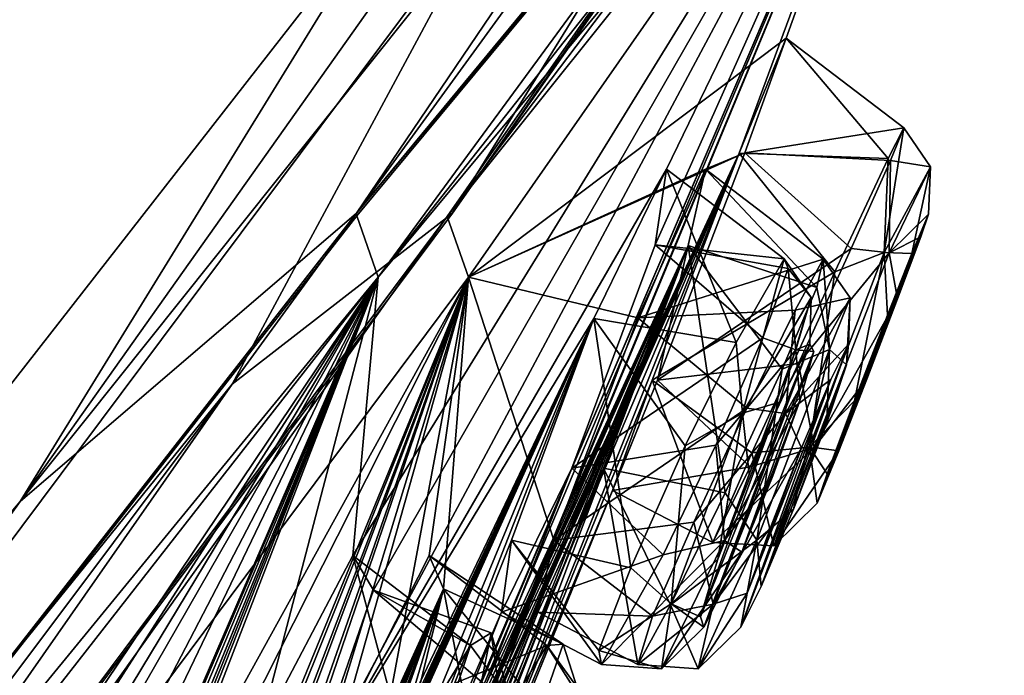
# Model space of a CAD drawing. Units: millimetres. Extents: x -56 to 128, y -304 to 304.
# Drawn here: x 98 to 105, y 230 to 234 of the extents above; entities that cross this region are included whole.
import ezdxf

# ---------------------------------------------------------------- set-up
doc = ezdxf.new("R2010")
doc.units = ezdxf.units.MM
doc.header["$LTSCALE"] = 65.185185
for name, color, linetype in [('121', 7, 'CONTINUOUS'), ('16', 7, 'CONTINUOUS'), ('228', 7, 'CONTINUOUS'), ('229', 7, 'CONTINUOUS'), ('230', 7, 'CONTINUOUS'), ('231', 7, 'CONTINUOUS'), ('232', 7, 'CONTINUOUS'), ('233', 7, 'CONTINUOUS'), ('234', 7, 'CONTINUOUS'), ('235', 7, 'CONTINUOUS'), ('236', 7, 'CONTINUOUS'), ('237', 7, 'CONTINUOUS'), ('34', 7, 'CONTINUOUS'), ('38', 7, 'CONTINUOUS'), ('39', 7, 'CONTINUOUS'), ('59', 7, 'CONTINUOUS'), ('60', 7, 'CONTINUOUS'), ('61', 7, 'CONTINUOUS'), ('62', 7, 'CONTINUOUS'), ('63', 7, 'CONTINUOUS'), ('64', 7, 'CONTINUOUS'), ('65', 7, 'CONTINUOUS'), ('66', 7, 'CONTINUOUS'), ('67', 7, 'CONTINUOUS'), ('68', 7, 'CONTINUOUS'), ('7', 7, 'CONTINUOUS'), ('8', 7, 'CONTINUOUS'), ('801', 7, 'CONTINUOUS')]:
    doc.layers.add(name, color=color, linetype=linetype)

msp = doc.modelspace()

# ---------------------------------------------------------------- linework, layer by layer
at = {"layer": '121', "linetype": 'Continuous'}
for points in [[(104.2045, 232.4453, -50.7489), (103.5136, 230.6709, -51.2858), (104.2559, 232.5977, -51.2957), (104.2045, 232.4453, -50.7489)], [(104.2559, 232.5977, -51.2957), (103.5136, 230.6709, -51.2858), (103.5809, 230.8667, -51.8984), (104.2559, 232.5977, -51.2957)], [(104.1457, 232.3356, -51.9883), (104.2559, 232.5977, -51.2957), (103.5809, 230.8667, -51.8984), (104.1457, 232.3356, -51.9883)], [(103.6583, 231.0194, -50.5085), (103.5136, 230.6709, -51.2858), (104.2045, 232.4453, -50.7489), (103.6583, 231.0194, -50.5085)], [(104.0504, 232.0321, -50.3711), (103.6583, 231.0194, -50.5085), (104.2045, 232.4453, -50.7489), (104.0504, 232.0321, -50.3711)], [(103.7638, 231.3536, -52.2576), (104.1457, 232.3356, -51.9883), (103.5809, 230.8667, -51.8984), (103.7638, 231.3536, -52.2576)], [(103.9838, 231.9245, -52.2573), (104.1457, 232.3356, -51.9883), (103.7638, 231.3536, -52.2576), (103.9838, 231.9245, -52.2573)], [(103.8453, 231.4968, -50.2883), (103.6583, 231.0194, -50.5085), (104.0504, 232.0321, -50.3711), (103.8453, 231.4968, -50.2883)], [(103.4652, 231.7318, -60.9588), (102.759, 229.8445, -60.5084), (102.737, 229.913, -61.1151), (103.4652, 231.7318, -60.9588)], [(103.2632, 231.3451, -61.578), (103.4652, 231.7318, -60.9588), (102.737, 229.913, -61.1151), (103.2632, 231.3451, -61.578)], [(103.4908, 231.6822, -60.4003), (102.759, 229.8445, -60.5084), (103.4652, 231.7318, -60.9588), (103.4908, 231.6822, -60.4003)], [(103.6047, 231.4958, -41.127), (103.0055, 229.8442, -42.0465), (103.7235, 231.7315, -41.615), (103.6047, 231.4958, -41.127)], [(103.7235, 231.7315, -41.615), (103.0055, 229.8442, -42.0465), (103.1407, 230.1162, -42.573), (103.7235, 231.7315, -41.615)], [(103.7089, 231.592, -42.3606), (103.7235, 231.7315, -41.615), (103.1407, 230.1162, -42.573), (103.7089, 231.592, -42.3606)], [(103.0117, 230.3455, -59.8202), (102.759, 229.8445, -60.5084), (103.4908, 231.6822, -60.4003), (103.0117, 230.3455, -59.8202)], [(103.3989, 231.3539, -59.9401), (103.0117, 230.3455, -59.8202), (103.4908, 231.6822, -60.4003), (103.3989, 231.3539, -59.9401)], [(103.3571, 230.6312, -42.8332), (103.7089, 231.592, -42.3606), (103.1407, 230.1162, -42.573), (103.3571, 230.6312, -42.8332)], [(103.5776, 231.2069, -42.7286), (103.7089, 231.592, -42.3606), (103.3571, 230.6312, -42.8332), (103.5776, 231.2069, -42.7286)], [(103.0481, 230.0716, -41.1776), (103.0055, 229.8442, -42.0465), (103.6047, 231.4958, -41.127), (103.0481, 230.0716, -41.1776)], [(103.4102, 231.0389, -40.8473), (103.0481, 230.0716, -41.1776), (103.6047, 231.4958, -41.127), (103.4102, 231.0389, -40.8473)], [(102.8507, 230.2976, -61.5824), (103.2632, 231.3451, -61.578), (102.737, 229.913, -61.1151), (102.8507, 230.2976, -61.5824)], [(103.0605, 230.8636, -61.7429), (103.2632, 231.3451, -61.578), (102.8507, 230.2976, -61.5824), (103.0605, 230.8636, -61.7429)], [(103.2188, 230.8528, -59.7288), (103.0117, 230.3455, -59.8202), (103.3989, 231.3539, -59.9401), (103.2188, 230.8528, -59.7288)], [(103.2032, 230.5085, -40.8711), (103.0481, 230.0716, -41.1776), (103.4102, 231.0389, -40.8473), (103.2032, 230.5085, -40.8711)]]:
    msp.add_3dface(points, dxfattribs=at)
at = {"layer": '16', "linetype": 'Continuous'}
for points in [[(100.7162, 234.768, -76.3318), (103.9325, 238.767, -64.2712), (98.1994, 230.6816, -82.3887), (100.7162, 234.768, -76.3318)], [(103.9325, 238.767, -64.2712), (104.4025, 238.4519, -62.383), (98.1994, 230.6816, -82.3887), (103.9325, 238.767, -64.2712)], [(101.3979, 234.7837, -26.2097), (99.6137, 231.4647, -21.32), (104.7615, 238.5432, -40.7306), (101.3979, 234.7837, -26.2097)], [(89.326, 220.1764, -94.4613), (100.7162, 234.768, -76.3318), (98.1994, 230.6816, -82.3887), (89.326, 220.1764, -94.4613)], [(101.3979, 234.7837, -26.2097), (90.504, 220.2019, -7.7668), (99.6137, 231.4647, -21.32), (101.3979, 234.7837, -26.2097)], [(90.504, 220.2019, -7.7668), (89.3603, 217.7909, -6.8405), (99.6137, 231.4647, -21.32), (90.504, 220.2019, -7.7668)], [(89.326, 220.1764, -94.4613), (98.1994, 230.6816, -82.3887), (87.77, 217.263, -95.6619), (89.326, 220.1764, -94.4613)]]:
    msp.add_3dface(points, dxfattribs=at)
at = {"layer": '228', "linetype": 'Continuous'}
for points in [[(101.6701, 229.2973, -34.0237), (101.8195, 229.7318, -33.3606), (101.9387, 229.3638, -33.6477), (101.6701, 229.2973, -34.0237)], [(101.8195, 229.7318, -33.3606), (101.7111, 229.7225, -32.245), (101.9387, 229.3638, -33.6477), (101.8195, 229.7318, -33.3606)], [(101.9387, 229.3638, -33.6477), (101.7111, 229.7225, -32.245), (101.8937, 229.4705, -32.2904), (101.9387, 229.3638, -33.6477)]]:
    msp.add_3dface(points, dxfattribs=at)
at = {"layer": '229', "linetype": 'Continuous'}
msp.add_3dface([(101.7111, 229.7225, -32.245), (101.4285, 229.2589, -31.6225), (101.8937, 229.4705, -32.2904), (101.7111, 229.7225, -32.245)], dxfattribs=at)
at = {"layer": '230', "linetype": 'Continuous'}
for points in [[(103.5113, 232.1082, -42.6387), (103.5549, 232.2983, -41.5335), (103.5963, 231.6948, -42.8684), (103.5113, 232.1082, -42.6387)], [(103.5963, 231.6948, -42.8684), (103.5549, 232.2983, -41.5335), (103.7333, 232.0405, -41.5579), (103.5963, 231.6948, -42.8684)], [(103.2795, 231.5632, -43.1882), (103.5113, 232.1082, -42.6387), (103.5963, 231.6948, -42.8684), (103.2795, 231.5632, -43.1882)], [(103.7089, 231.592, -42.3606), (103.5963, 231.6948, -42.8684), (103.7333, 232.0405, -41.5579), (103.7089, 231.592, -42.3606)], [(103.7235, 231.7315, -41.615), (103.7089, 231.592, -42.3606), (103.7333, 232.0405, -41.5579), (103.7235, 231.7315, -41.615)], [(103.1126, 230.4237, -43.1563), (103.2795, 231.5632, -43.1882), (103.5963, 231.6948, -42.8684), (103.1126, 230.4237, -43.1563)], [(103.3571, 230.6312, -42.8332), (103.1126, 230.4237, -43.1563), (103.5963, 231.6948, -42.8684), (103.3571, 230.6312, -42.8332)], [(103.5776, 231.2069, -42.7286), (103.3571, 230.6312, -42.8332), (103.5963, 231.6948, -42.8684), (103.5776, 231.2069, -42.7286)], [(103.7089, 231.592, -42.3606), (103.5776, 231.2069, -42.7286), (103.5963, 231.6948, -42.8684), (103.7089, 231.592, -42.3606)], [(102.9008, 230.7389, -43.3492), (103.2795, 231.5632, -43.1882), (103.1126, 230.4237, -43.1563), (102.9008, 230.7389, -43.3492)], [(102.5363, 229.994, -42.9646), (102.9008, 230.7389, -43.3492), (103.1126, 230.4237, -43.1563), (102.5363, 229.994, -42.9646)], [(103.3571, 230.6312, -42.8332), (103.1407, 230.1162, -42.573), (103.1126, 230.4237, -43.1563), (103.3571, 230.6312, -42.8332)], [(102.7209, 229.5671, -42.1323), (102.5363, 229.994, -42.9646), (103.1126, 230.4237, -43.1563), (102.7209, 229.5671, -42.1323)], [(103.0055, 229.8442, -42.0465), (102.7209, 229.5671, -42.1323), (103.1126, 230.4237, -43.1563), (103.0055, 229.8442, -42.0465)], [(103.1407, 230.1162, -42.573), (103.0055, 229.8442, -42.0465), (103.1126, 230.4237, -43.1563), (103.1407, 230.1162, -42.573)], [(102.318, 229.5957, -42.1774), (102.5363, 229.994, -42.9646), (102.7209, 229.5671, -42.1323), (102.318, 229.5957, -42.1774)]]:
    msp.add_3dface(points, dxfattribs=at)
at = {"layer": '231', "linetype": 'Continuous'}
for points in [[(103.5549, 232.2983, -41.5335), (103.3672, 231.9582, -40.8101), (103.7333, 232.0405, -41.5579), (103.5549, 232.2983, -41.5335)], [(103.7333, 232.0405, -41.5579), (103.3672, 231.9582, -40.8101), (103.3023, 231.2682, -40.52), (103.7333, 232.0405, -41.5579)], [(103.7235, 231.7315, -41.615), (103.7333, 232.0405, -41.5579), (103.3023, 231.2682, -40.52), (103.7235, 231.7315, -41.615)], [(103.3672, 231.9582, -40.8101), (103.0456, 231.3044, -40.3929), (103.3023, 231.2682, -40.52), (103.3672, 231.9582, -40.8101)], [(103.6047, 231.4958, -41.127), (103.7235, 231.7315, -41.615), (103.3023, 231.2682, -40.52), (103.6047, 231.4958, -41.127)], [(103.4102, 231.0389, -40.8473), (103.6047, 231.4958, -41.127), (103.3023, 231.2682, -40.52), (103.4102, 231.0389, -40.8473)], [(103.0456, 231.3044, -40.3929), (102.6919, 230.5443, -40.4239), (103.3023, 231.2682, -40.52), (103.0456, 231.3044, -40.3929)], [(103.3023, 231.2682, -40.52), (102.6919, 230.5443, -40.4239), (102.8195, 229.9985, -40.8144), (103.3023, 231.2682, -40.52)], [(103.4102, 231.0389, -40.8473), (103.3023, 231.2682, -40.52), (102.8195, 229.9985, -40.8144), (103.4102, 231.0389, -40.8473)], [(103.2032, 230.5085, -40.8711), (103.4102, 231.0389, -40.8473), (102.8195, 229.9985, -40.8144), (103.2032, 230.5085, -40.8711)], [(102.6919, 230.5443, -40.4239), (102.4166, 229.9172, -40.878), (102.8195, 229.9985, -40.8144), (102.6919, 230.5443, -40.4239)], [(103.0481, 230.0716, -41.1776), (103.2032, 230.5085, -40.8711), (102.8195, 229.9985, -40.8144), (103.0481, 230.0716, -41.1776)], [(103.0055, 229.8442, -42.0465), (103.0481, 230.0716, -41.1776), (102.7209, 229.5671, -42.1323), (103.0055, 229.8442, -42.0465)], [(102.7209, 229.5671, -42.1323), (103.0481, 230.0716, -41.1776), (102.8195, 229.9985, -40.8144), (102.7209, 229.5671, -42.1323)], [(102.4166, 229.9172, -40.878), (102.318, 229.5957, -42.1774), (102.8195, 229.9985, -40.8144), (102.4166, 229.9172, -40.878)], [(102.318, 229.5957, -42.1774), (102.7209, 229.5671, -42.1323), (102.8195, 229.9985, -40.8144), (102.318, 229.5957, -42.1774)]]:
    msp.add_3dface(points, dxfattribs=at)
at = {"layer": '232', "linetype": 'Continuous'}
for points in [[(103.9878, 232.9683, -52.079), (104.0917, 233.1716, -51.2935), (103.9615, 232.3412, -52.4939), (103.9878, 232.9683, -52.079)], [(103.9615, 232.3412, -52.4939), (104.0917, 233.1716, -51.2935), (104.2688, 232.9118, -51.2959), (103.9615, 232.3412, -52.4939)], [(103.6322, 232.2137, -52.7218), (103.9878, 232.9683, -52.079), (103.9615, 232.3412, -52.4939), (103.6322, 232.2137, -52.7218)], [(104.1457, 232.3356, -51.9883), (103.9615, 232.3412, -52.4939), (104.2688, 232.9118, -51.2959), (104.1457, 232.3356, -51.9883)], [(104.2559, 232.5977, -51.2957), (104.1457, 232.3356, -51.9883), (104.2688, 232.9118, -51.2959), (104.2559, 232.5977, -51.2957)], [(103.4618, 231.044, -52.4849), (103.6322, 232.2137, -52.7218), (103.9615, 232.3412, -52.4939), (103.4618, 231.044, -52.4849)], [(103.7638, 231.3536, -52.2576), (103.4618, 231.044, -52.4849), (103.9615, 232.3412, -52.4939), (103.7638, 231.3536, -52.2576)], [(103.9838, 231.9245, -52.2573), (103.7638, 231.3536, -52.2576), (103.9615, 232.3412, -52.4939), (103.9838, 231.9245, -52.2573)], [(104.1457, 232.3356, -51.9883), (103.9838, 231.9245, -52.2573), (103.9615, 232.3412, -52.4939), (104.1457, 232.3356, -51.9883)], [(103.078, 231.0069, -52.5211), (103.6322, 232.2137, -52.7218), (103.4618, 231.044, -52.4849), (103.078, 231.0069, -52.5211)], [(103.7638, 231.3536, -52.2576), (103.5809, 230.8667, -51.8984), (103.4618, 231.044, -52.4849), (103.7638, 231.3536, -52.2576)], [(102.8184, 230.4099, -51.2766), (103.078, 231.0069, -52.5211), (103.2241, 230.3858, -51.282), (102.8184, 230.4099, -51.2766)], [(103.2241, 230.3858, -51.282), (103.078, 231.0069, -52.5211), (103.4618, 231.044, -52.4849), (103.2241, 230.3858, -51.282)], [(103.5136, 230.6709, -51.2858), (103.2241, 230.3858, -51.282), (103.4618, 231.044, -52.4849), (103.5136, 230.6709, -51.2858)], [(103.5809, 230.8667, -51.8984), (103.5136, 230.6709, -51.2858), (103.4618, 231.044, -52.4849), (103.5809, 230.8667, -51.8984)]]:
    msp.add_3dface(points, dxfattribs=at)
at = {"layer": '233', "linetype": 'Continuous'}
for points in [[(104.0917, 233.1716, -51.2935), (104.0032, 232.9554, -50.483), (104.2688, 232.9118, -51.2959), (104.0917, 233.1716, -51.2935)], [(104.0032, 232.9554, -50.483), (103.7404, 232.3674, -49.9198), (103.993, 232.3396, -50.0892), (104.0032, 232.9554, -50.483)], [(104.2688, 232.9118, -51.2959), (104.0032, 232.9554, -50.483), (103.993, 232.3396, -50.0892), (104.2688, 232.9118, -51.2959)], [(104.2559, 232.5977, -51.2957), (104.2688, 232.9118, -51.2959), (103.993, 232.3396, -50.0892), (104.2559, 232.5977, -51.2957)], [(104.2045, 232.4453, -50.7489), (104.2559, 232.5977, -51.2957), (103.993, 232.3396, -50.0892), (104.2045, 232.4453, -50.7489)], [(104.0504, 232.0321, -50.3711), (104.2045, 232.4453, -50.7489), (103.993, 232.3396, -50.0892), (104.0504, 232.0321, -50.3711)], [(103.7404, 232.3674, -49.9198), (103.389, 231.6011, -49.7913), (103.993, 232.3396, -50.0892), (103.7404, 232.3674, -49.9198)], [(103.993, 232.3396, -50.0892), (103.389, 231.6011, -49.7913), (103.4932, 231.0425, -50.0868), (103.993, 232.3396, -50.0892)], [(104.0504, 232.0321, -50.3711), (103.993, 232.3396, -50.0892), (103.4932, 231.0425, -50.0868), (104.0504, 232.0321, -50.3711)], [(103.8453, 231.4968, -50.2883), (104.0504, 232.0321, -50.3711), (103.4932, 231.0425, -50.0868), (103.8453, 231.4968, -50.2883)], [(103.389, 231.6011, -49.7913), (103.0671, 230.9137, -50.1155), (103.4932, 231.0425, -50.0868), (103.389, 231.6011, -49.7913)], [(103.6583, 231.0194, -50.5085), (103.8453, 231.4968, -50.2883), (103.4932, 231.0425, -50.0868), (103.6583, 231.0194, -50.5085)], [(103.0671, 230.9137, -50.1155), (102.8184, 230.4099, -51.2766), (103.4932, 231.0425, -50.0868), (103.0671, 230.9137, -50.1155)], [(102.8184, 230.4099, -51.2766), (103.2241, 230.3858, -51.282), (103.4932, 231.0425, -50.0868), (102.8184, 230.4099, -51.2766)], [(103.2241, 230.3858, -51.282), (103.6583, 231.0194, -50.5085), (103.4932, 231.0425, -50.0868), (103.2241, 230.3858, -51.282)], [(103.5136, 230.6709, -51.2858), (103.6583, 231.0194, -50.5085), (103.2241, 230.3858, -51.282), (103.5136, 230.6709, -51.2858)]]:
    msp.add_3dface(points, dxfattribs=at)
at = {"layer": '234', "linetype": 'Continuous'}
for points in [[(102.973, 231.7419, -61.9536), (103.2945, 232.2986, -61.0358), (103.0156, 231.27, -62.0418), (102.973, 231.7419, -61.9536)], [(103.0156, 231.27, -62.0418), (103.2945, 232.2986, -61.0358), (103.4735, 232.0408, -61.0162), (103.0156, 231.27, -62.0418)], [(103.2632, 231.3451, -61.578), (103.0156, 231.27, -62.0418), (103.4735, 232.0408, -61.0162), (103.2632, 231.3451, -61.578)], [(103.4652, 231.7318, -60.9588), (103.2632, 231.3451, -61.578), (103.4735, 232.0408, -61.0162), (103.4652, 231.7318, -60.9588)], [(102.6345, 231.0526, -62.2008), (102.973, 231.7419, -61.9536), (103.0156, 231.27, -62.0418), (102.6345, 231.0526, -62.2008)], [(103.2632, 231.3451, -61.578), (103.0605, 230.8636, -61.7429), (103.0156, 231.27, -62.0418), (103.2632, 231.3451, -61.578)], [(102.5405, 229.9998, -61.736), (102.6345, 231.0526, -62.2008), (103.0156, 231.27, -62.0418), (102.5405, 229.9998, -61.736)], [(102.8507, 230.2976, -61.5824), (102.5405, 229.9998, -61.736), (103.0156, 231.27, -62.0418), (102.8507, 230.2976, -61.5824)], [(103.0605, 230.8636, -61.7429), (102.8507, 230.2976, -61.5824), (103.0156, 231.27, -62.0418), (103.0605, 230.8636, -61.7429)], [(102.2706, 230.241, -61.9644), (102.6345, 231.0526, -62.2008), (102.5405, 229.9998, -61.736), (102.2706, 230.241, -61.9644)], [(102.8507, 230.2976, -61.5824), (102.737, 229.913, -61.1151), (102.5405, 229.9998, -61.736), (102.8507, 230.2976, -61.5824)], [(102.0586, 229.6898, -61.2677), (102.2706, 230.241, -61.9644), (102.5405, 229.9998, -61.736), (102.0586, 229.6898, -61.2677)], [(102.4767, 229.5674, -60.415), (102.0586, 229.6898, -61.2677), (102.5405, 229.9998, -61.736), (102.4767, 229.5674, -60.415)], [(102.759, 229.8445, -60.5084), (102.4767, 229.5674, -60.415), (102.5405, 229.9998, -61.736), (102.759, 229.8445, -60.5084)], [(102.737, 229.913, -61.1151), (102.759, 229.8445, -60.5084), (102.5405, 229.9998, -61.736), (102.737, 229.913, -61.1151)], [(102.0752, 229.596, -60.3591), (102.0586, 229.6898, -61.2677), (102.4767, 229.5674, -60.415), (102.0752, 229.596, -60.3591)]]:
    msp.add_3dface(points, dxfattribs=at)
at = {"layer": '235', "linetype": 'Continuous'}
for points in [[(103.2945, 232.2986, -61.0358), (103.3205, 232.2345, -60.2081), (103.4735, 232.0408, -61.0162), (103.2945, 232.2986, -61.0358)], [(103.3205, 232.2345, -60.2081), (103.1511, 231.7725, -59.5228), (103.3712, 231.6938, -59.7014), (103.3205, 232.2345, -60.2081)], [(103.4735, 232.0408, -61.0162), (103.3205, 232.2345, -60.2081), (103.3712, 231.6938, -59.7014), (103.4735, 232.0408, -61.0162)], [(103.4652, 231.7318, -60.9588), (103.4735, 232.0408, -61.0162), (103.3712, 231.6938, -59.7014), (103.4652, 231.7318, -60.9588)], [(103.1511, 231.7725, -59.5228), (102.8384, 231.0578, -59.2023), (103.3712, 231.6938, -59.7014), (103.1511, 231.7725, -59.5228)], [(103.4908, 231.6822, -60.4003), (103.4652, 231.7318, -60.9588), (103.3712, 231.6938, -59.7014), (103.4908, 231.6822, -60.4003)], [(103.3712, 231.6938, -59.7014), (102.8384, 231.0578, -59.2023), (102.8952, 230.4227, -59.4022), (103.3712, 231.6938, -59.7014)], [(103.3989, 231.3539, -59.9401), (103.3712, 231.6938, -59.7014), (102.8952, 230.4227, -59.4022), (103.3989, 231.3539, -59.9401)], [(103.3989, 231.3539, -59.9401), (103.4908, 231.6822, -60.4003), (103.3712, 231.6938, -59.7014), (103.3989, 231.3539, -59.9401)], [(103.2188, 230.8528, -59.7288), (103.3989, 231.3539, -59.9401), (102.8952, 230.4227, -59.4022), (103.2188, 230.8528, -59.7288)], [(102.8384, 231.0578, -59.2023), (102.4869, 230.3267, -59.3328), (102.8952, 230.4227, -59.4022), (102.8384, 231.0578, -59.2023)], [(103.0117, 230.3455, -59.8202), (103.2188, 230.8528, -59.7288), (102.8952, 230.4227, -59.4022), (103.0117, 230.3455, -59.8202)], [(102.4869, 230.3267, -59.3328), (102.0752, 229.596, -60.3591), (102.8952, 230.4227, -59.4022), (102.4869, 230.3267, -59.3328)], [(102.0752, 229.596, -60.3591), (102.4767, 229.5674, -60.415), (102.8952, 230.4227, -59.4022), (102.0752, 229.596, -60.3591)], [(102.4767, 229.5674, -60.415), (103.0117, 230.3455, -59.8202), (102.8952, 230.4227, -59.4022), (102.4767, 229.5674, -60.415)], [(102.759, 229.8445, -60.5084), (103.0117, 230.3455, -59.8202), (102.4767, 229.5674, -60.415), (102.759, 229.8445, -60.5084)]]:
    msp.add_3dface(points, dxfattribs=at)
at = {"layer": '236', "linetype": 'Continuous'}
for points in [[(100.769, 229.0156, -71.0248), (101.2034, 229.723, -70.2718), (100.8062, 228.5354, -71.0331), (100.769, 229.0156, -71.0248)], [(100.8062, 228.5354, -71.0331), (101.2034, 229.723, -70.2718), (101.3871, 229.4711, -70.2313), (100.8062, 228.5354, -71.0331)]]:
    msp.add_3dface(points, dxfattribs=at)
at = {"layer": '237', "linetype": 'Continuous'}
for points in [[(101.2034, 229.723, -70.2718), (101.3415, 229.8069, -69.4617), (101.3871, 229.4711, -70.2313), (101.2034, 229.723, -70.2718)], [(101.3415, 229.8069, -69.4617), (101.275, 229.4804, -68.692), (101.4681, 229.3633, -68.8744), (101.3415, 229.8069, -69.4617)], [(101.3871, 229.4711, -70.2313), (101.3415, 229.8069, -69.4617), (101.4681, 229.3633, -68.8744), (101.3871, 229.4711, -70.2313)]]:
    msp.add_3dface(points, dxfattribs=at)
at = {"layer": '34', "linetype": 'Continuous'}
for points in [[(104.3764, 236.7431, -51.2981), (102.994, 233.0028, -52.6583), (97.1695, 219.901, -56.4518), (104.3764, 236.7431, -51.2981)], [(97.8431, 221.3265, -56.7872), (104.3764, 236.7431, -51.2981), (97.1695, 219.901, -56.4518), (97.8431, 221.3265, -56.7872)], [(99.627, 225.3245, -57.8121), (104.3764, 236.7431, -51.2981), (97.8431, 221.3265, -56.7872), (99.627, 225.3245, -57.8121)], [(100.2424, 226.7814, -58.1486), (104.3764, 236.7431, -51.2981), (99.627, 225.3245, -57.8121), (100.2424, 226.7814, -58.1486)], [(104.3764, 236.7431, -51.2981), (102.5101, 232.8979, -61.0253), (100.0642, 228.6759, -68.0174), (104.3764, 236.7431, -51.2981)], [(100.5559, 230.0915, -68.6772), (104.3764, 236.7431, -51.2981), (100.0642, 228.6759, -68.0174), (100.5559, 230.0915, -68.6772)], [(101.8787, 230.9042, -59.1706), (104.3764, 236.7431, -51.2981), (100.2424, 226.7814, -58.1486), (101.8787, 230.9042, -59.1706)], [(100.5878, 232.1765, -73.7278), (104.3764, 236.7431, -51.2981), (100.419, 230.3223, -70.2613), (100.5878, 232.1765, -73.7278)], [(100.419, 230.3223, -70.2613), (104.3764, 236.7431, -51.2981), (100.5559, 230.0915, -68.6772), (100.419, 230.3223, -70.2613)], [(104.3764, 236.7431, -51.2981), (101.1883, 232.1763, -28.7745), (103.3072, 233.7709, -51.2831), (104.3764, 236.7431, -51.2981)], [(102.4348, 232.3926, -59.5067), (104.3764, 236.7431, -51.2981), (101.8787, 230.9042, -59.1706), (102.4348, 232.3926, -59.5067)], [(102.5101, 232.8979, -61.0253), (104.3764, 236.7431, -51.2981), (102.4348, 232.3926, -59.5067), (102.5101, 232.8979, -61.0253)], [(102.994, 233.0028, -52.6583), (104.3764, 236.7431, -51.2981), (103.3072, 233.7709, -51.2831), (102.994, 233.0028, -52.6583)], [(103.3072, 233.7709, -51.2831), (101.1883, 232.1763, -28.7745), (103.0321, 233.0064, -49.9021), (103.3072, 233.7709, -51.2831)], [(93.5523, 212.7511, -52.9359), (102.994, 233.0028, -52.6583), (94.3017, 214.1064, -52.9551), (93.5523, 212.7511, -52.9359)], [(102.994, 233.0028, -52.6583), (93.5523, 212.7511, -52.9359), (97.1695, 219.901, -56.4518), (102.994, 233.0028, -52.6583)], [(94.3017, 214.1064, -52.9551), (102.994, 233.0028, -52.6583), (95.0478, 215.4895, -52.9755), (94.3017, 214.1064, -52.9551)], [(95.0478, 215.4895, -52.9755), (102.994, 233.0028, -52.6583), (95.6278, 216.5653, -52.4902), (95.0478, 215.4895, -52.9755)], [(95.6278, 216.5653, -52.4902), (102.994, 233.0028, -52.6583), (98.1831, 221.6964, -52.6049), (95.6278, 216.5653, -52.4902)], [(102.994, 233.0028, -52.6583), (100.6922, 227.2717, -52.6328), (98.1831, 221.6964, -52.6049), (102.994, 233.0028, -52.6583)], [(102.994, 233.0028, -52.6583), (102.4139, 231.4902, -52.63), (100.6922, 227.2717, -52.6328), (102.994, 233.0028, -52.6583)], [(101.1883, 232.1763, -28.7745), (102.7705, 232.8976, -41.523), (103.0321, 233.0064, -49.9021), (101.1883, 232.1763, -28.7745)], [(103.0321, 233.0064, -49.9021), (102.7705, 232.8976, -41.523), (102.4502, 231.4903, -49.9128), (103.0321, 233.0064, -49.9021)], [(102.5101, 232.8979, -61.0253), (102.0254, 231.9016, -62.188), (100.0642, 228.6759, -68.0174), (102.5101, 232.8979, -61.0253)], [(102.7705, 232.8976, -41.523), (101.1883, 232.1763, -28.7745), (102.3185, 231.9053, -40.3491), (102.7705, 232.8976, -41.523)], [(102.7705, 232.8976, -41.523), (102.6537, 232.3891, -43.0419), (102.4502, 231.4903, -49.9128), (102.7705, 232.8976, -41.523)], [(94.3487, 214.1048, -49.3724), (102.6537, 232.3891, -43.0419), (93.6, 212.7511, -49.3717), (94.3487, 214.1048, -49.3724)], [(93.6, 212.7511, -49.3717), (102.6537, 232.3891, -43.0419), (97.99, 221.3219, -45.6396), (93.6, 212.7511, -49.3717)], [(95.096, 215.4895, -49.3721), (102.6537, 232.3891, -43.0419), (94.3487, 214.1048, -49.3724), (95.096, 215.4895, -49.3721)], [(95.6605, 216.5608, -49.8676), (102.6537, 232.3891, -43.0419), (95.096, 215.4895, -49.3721), (95.6605, 216.5608, -49.8676)], [(102.6537, 232.3891, -43.0419), (95.6605, 216.5608, -49.8676), (97.5237, 220.2491, -49.8446), (102.6537, 232.3891, -43.0419)], [(98.2226, 221.7015, -49.8284), (102.6537, 232.3891, -43.0419), (97.5237, 220.2491, -49.8446), (98.2226, 221.7015, -49.8284)], [(102.6537, 232.3891, -43.0419), (100.4254, 226.7775, -44.3418), (97.99, 221.3219, -45.6396), (102.6537, 232.3891, -43.0419)], [(100.0898, 225.7915, -49.8795), (102.6537, 232.3891, -43.0419), (98.2226, 221.7015, -49.8284), (100.0898, 225.7915, -49.8795)], [(100.7309, 227.2759, -49.8667), (102.6537, 232.3891, -43.0419), (100.0898, 225.7915, -49.8795), (100.7309, 227.2759, -49.8667)], [(102.6537, 232.3891, -43.0419), (102.0898, 230.9039, -43.3602), (100.4254, 226.7775, -44.3418), (102.6537, 232.3891, -43.0419)], [(102.4502, 231.4903, -49.9128), (102.6537, 232.3891, -43.0419), (100.7309, 227.2759, -49.8667), (102.4502, 231.4903, -49.9128)], [(100.5878, 232.1765, -73.7278), (89.8879, 207.4056, -61.4848), (93.8746, 215.7995, -68.5237), (100.5878, 232.1765, -73.7278)], [(89.8879, 207.4056, -61.4848), (100.5878, 232.1765, -73.7278), (91.6871, 210.4672, -61.9397), (89.8879, 207.4056, -61.4848)], [(90.7527, 219.5976, -90.5602), (100.5878, 232.1765, -73.7278), (92.8339, 220.6591, -85.4105), (90.7527, 219.5976, -90.5602)], [(91.6871, 210.4672, -61.9397), (100.5878, 232.1765, -73.7278), (92.3331, 211.6987, -62.6214), (91.6871, 210.4672, -61.9397)], [(101.1883, 232.1763, -28.7745), (91.8058, 219.5965, -11.685), (97.8684, 226.1727, -23.8835), (101.1883, 232.1763, -28.7745)], [(92.3331, 211.6987, -62.6214), (100.5878, 232.1765, -73.7278), (92.9742, 212.9561, -63.3129), (92.3331, 211.6987, -62.6214)], [(92.8339, 220.6591, -85.4105), (100.5878, 232.1765, -73.7278), (93.3932, 220.9853, -83.9449), (92.8339, 220.6591, -85.4105)], [(92.9742, 212.9561, -63.3129), (100.5878, 232.1765, -73.7278), (93.6014, 214.1027, -63.4008), (92.9742, 212.9561, -63.3129)], [(100.5878, 232.1765, -73.7278), (97.1387, 226.1734, -78.5278), (93.1749, 219.9239, -82.7353), (100.5878, 232.1765, -73.7278)], [(93.3932, 220.9853, -83.9449), (100.5878, 232.1765, -73.7278), (93.1749, 219.9239, -82.7353), (93.3932, 220.9853, -83.9449)], [(101.1883, 232.1763, -28.7745), (98.1791, 226.2248, -25.4583), (93.2988, 212.9554, -38.9815), (101.1883, 232.1763, -28.7745)], [(93.9318, 214.1082, -38.9127), (101.1883, 232.1763, -28.7745), (93.2988, 212.9554, -38.9815), (93.9318, 214.1082, -38.9127)], [(100.5878, 232.1765, -73.7278), (99.7901, 229.1262, -71.1542), (93.6014, 214.1027, -63.4008), (100.5878, 232.1765, -73.7278)], [(94.3609, 216.9909, -69.4943), (100.5878, 232.1765, -73.7278), (93.8746, 215.7995, -68.5237), (94.3609, 216.9909, -69.4943)], [(95.5595, 217.4578, -37.1207), (101.1883, 232.1763, -28.7745), (93.9318, 214.1082, -38.9127), (95.5595, 217.4578, -37.1207)], [(95.6012, 220.3079, -72.2649), (100.5878, 232.1765, -73.7278), (94.3609, 216.9909, -69.4943), (95.6012, 220.3079, -72.2649)], [(96.1712, 218.7864, -36.4288), (101.1883, 232.1763, -28.7745), (95.5595, 217.4578, -37.1207), (96.1712, 218.7864, -36.4288)], [(96.0295, 221.5309, -73.232), (100.5878, 232.1765, -73.7278), (95.6012, 220.3079, -72.2649), (96.0295, 221.5309, -73.232)], [(97.1218, 224.9723, -76.0039), (100.5878, 232.1765, -73.7278), (96.0295, 221.5309, -73.232), (97.1218, 224.9723, -76.0039)], [(97.8018, 222.532, -34.5632), (101.1883, 232.1763, -28.7745), (96.1712, 218.7864, -36.4288), (97.8018, 222.532, -34.5632)], [(97.4914, 226.2274, -76.9658), (100.5878, 232.1765, -73.7278), (97.1218, 224.9723, -76.0039), (97.4914, 226.2274, -76.9658)], [(97.1387, 226.1734, -78.5278), (100.5878, 232.1765, -73.7278), (97.4914, 226.2274, -76.9658), (97.1387, 226.1734, -78.5278)], [(98.3572, 223.8946, -33.8795), (101.1883, 232.1763, -28.7745), (97.8018, 222.532, -34.5632), (98.3572, 223.8946, -33.8795)], [(98.1791, 226.2248, -25.4583), (101.1883, 232.1763, -28.7745), (97.8684, 226.1727, -23.8835), (98.1791, 226.2248, -25.4583)], [(99.8388, 227.7634, -32.0039), (101.1883, 232.1763, -28.7745), (98.3572, 223.8946, -33.8795), (99.8388, 227.7634, -32.0039)], [(99.7901, 229.1262, -71.1542), (100.5878, 232.1765, -73.7278), (100.419, 230.3223, -70.2613), (99.7901, 229.1262, -71.1542)], [(100.3361, 229.1591, -31.328), (101.1883, 232.1763, -28.7745), (99.8388, 227.7634, -32.0039), (100.3361, 229.1591, -31.328)], [(101.1883, 232.1763, -28.7745), (101.0234, 230.0991, -33.8106), (100.0895, 226.2925, -41.6391), (101.1883, 232.1763, -28.7745)], [(101.7581, 230.4235, -40.7063), (101.1883, 232.1763, -28.7745), (100.0895, 226.2925, -41.6391), (101.7581, 230.4235, -40.7063)], [(100.9267, 230.3218, -32.2346), (101.1883, 232.1763, -28.7745), (100.3361, 229.1591, -31.328), (100.9267, 230.3218, -32.2346)], [(101.0234, 230.0991, -33.8106), (101.1883, 232.1763, -28.7745), (100.9267, 230.3218, -32.2346), (101.0234, 230.0991, -33.8106)], [(102.3185, 231.9053, -40.3491), (101.1883, 232.1763, -28.7745), (101.7581, 230.4235, -40.7063), (102.3185, 231.9053, -40.3491)], [(91.4329, 209.3419, -56.5676), (102.0254, 231.9016, -62.188), (97.4296, 220.8305, -59.4878), (91.4329, 209.3419, -56.5676)], [(102.0254, 231.9016, -62.188), (91.4329, 209.3419, -56.5676), (92.6688, 211.6962, -58.741), (102.0254, 231.9016, -62.188)], [(93.3191, 212.9326, -59.4054), (102.0254, 231.9016, -62.188), (92.6688, 211.6962, -58.741), (93.3191, 212.9326, -59.4054)], [(93.9667, 214.1986, -60.079), (102.0254, 231.9016, -62.188), (93.3191, 212.9326, -59.4054), (93.9667, 214.1986, -60.079)], [(94.324, 215.0062, -61.0401), (102.0254, 231.9016, -62.188), (93.9667, 214.1986, -60.079), (94.324, 215.0062, -61.0401)], [(95.9273, 218.3827, -62.7851), (102.0254, 231.9016, -62.188), (94.324, 215.0062, -61.0401), (95.9273, 218.3827, -62.7851)], [(96.5329, 219.7265, -63.4493), (102.0254, 231.9016, -62.188), (95.9273, 218.3827, -62.7851), (96.5329, 219.7265, -63.4493)], [(98.0965, 223.4471, -65.4027), (102.0254, 231.9016, -62.188), (96.5329, 219.7265, -63.4493), (98.0965, 223.4471, -65.4027)], [(102.0254, 231.9016, -62.188), (99.8311, 226.2881, -60.8393), (97.4296, 220.8305, -59.4878), (102.0254, 231.9016, -62.188)], [(98.6479, 224.8311, -66.0655), (102.0254, 231.9016, -62.188), (98.0965, 223.4471, -65.4027), (98.6479, 224.8311, -66.0655)], [(100.0642, 228.6759, -68.0174), (102.0254, 231.9016, -62.188), (98.6479, 224.8311, -66.0655), (100.0642, 228.6759, -68.0174)], [(102.0254, 231.9016, -62.188), (101.4763, 230.4236, -61.8147), (99.8311, 226.2881, -60.8393), (102.0254, 231.9016, -62.188)], [(102.4139, 231.4902, -52.63), (102.1497, 230.7562, -51.2676), (100.6922, 227.2717, -52.6328), (102.4139, 231.4902, -52.63)], [(101.0374, 228.0282, -51.2528), (102.4502, 231.4903, -49.9128), (100.7309, 227.2759, -49.8667), (101.0374, 228.0282, -51.2528)], [(102.1497, 230.7562, -51.2676), (102.4502, 231.4903, -49.9128), (101.0374, 228.0282, -51.2528), (102.1497, 230.7562, -51.2676)], [(100.3483, 227.2736, -59.6743), (101.8787, 230.9042, -59.1706), (100.2424, 226.7814, -58.1486), (100.3483, 227.2736, -59.6743)], [(101.4089, 229.9449, -60.3211), (101.8787, 230.9042, -59.1706), (100.3483, 227.2736, -59.6743), (101.4089, 229.9449, -60.3211)], [(102.0898, 230.9039, -43.3602), (101.6509, 229.9446, -42.1976), (100.4254, 226.7775, -44.3418), (102.0898, 230.9039, -43.3602)], [(100.6922, 227.2717, -52.6328), (102.1497, 230.7562, -51.2676), (101.0374, 228.0282, -51.2528), (100.6922, 227.2717, -52.6328)], [(101.4763, 230.4236, -61.8147), (101.4089, 229.9449, -60.3211), (99.8311, 226.2881, -60.8393), (101.4763, 230.4236, -61.8147)], [(100.5734, 227.2734, -42.8159), (101.7581, 230.4235, -40.7063), (100.0895, 226.2925, -41.6391), (100.5734, 227.2734, -42.8159)], [(101.6509, 229.9446, -42.1976), (101.7581, 230.4235, -40.7063), (100.5734, 227.2734, -42.8159), (101.6509, 229.9446, -42.1976)], [(101.0234, 230.0991, -33.8106), (91.5783, 209.3419, -45.6847), (96.9774, 219.4194, -43.2936), (101.0234, 230.0991, -33.8106)], [(91.5783, 209.3419, -45.6847), (101.0234, 230.0991, -33.8106), (92.8716, 211.6958, -43.5436), (91.5783, 209.3419, -45.6847)], [(92.8716, 211.6958, -43.5436), (101.0234, 230.0991, -33.8106), (93.5401, 212.9336, -42.896), (92.8716, 211.6958, -43.5436)], [(93.5401, 212.9336, -42.896), (101.0234, 230.0991, -33.8106), (94.2046, 214.1981, -42.2406), (93.5401, 212.9336, -42.896)], [(94.2046, 214.1981, -42.2406), (101.0234, 230.0991, -33.8106), (94.5894, 215.0108, -41.275), (94.2046, 214.1981, -42.2406)], [(101.0234, 230.0991, -33.8106), (96.2468, 218.401, -39.5907), (94.5894, 215.0108, -41.275), (101.0234, 230.0991, -33.8106)], [(96.2468, 218.401, -39.5907), (101.0234, 230.0991, -33.8106), (96.8627, 219.7327, -38.931), (96.2468, 218.401, -39.5907)], [(101.0234, 230.0991, -33.8106), (99.0465, 224.8377, -36.3718), (96.8627, 219.7327, -38.931), (101.0234, 230.0991, -33.8106)], [(97.6535, 220.8359, -42.9265), (101.0234, 230.0991, -33.8106), (96.9774, 219.4194, -43.2936), (97.6535, 220.8359, -42.9265)], [(99.4705, 224.8431, -42.0007), (101.0234, 230.0991, -33.8106), (97.6535, 220.8359, -42.9265), (99.4705, 224.8431, -42.0007)], [(101.0234, 230.0991, -33.8106), (100.5255, 228.7061, -34.4716), (99.0465, 224.8377, -36.3718), (101.0234, 230.0991, -33.8106)], [(100.0895, 226.2925, -41.6391), (101.0234, 230.0991, -33.8106), (99.4705, 224.8431, -42.0007), (100.0895, 226.2925, -41.6391)], [(99.8311, 226.2881, -60.8393), (101.4089, 229.9449, -60.3211), (100.3483, 227.2736, -59.6743), (99.8311, 226.2881, -60.8393)], [(100.4254, 226.7775, -44.3418), (101.6509, 229.9446, -42.1976), (100.5734, 227.2734, -42.8159), (100.4254, 226.7775, -44.3418)]]:
    msp.add_3dface(points, dxfattribs=at)
at = {"layer": '38', "linetype": 'Continuous'}
for points in [[(104.2579, 237.179, -51.2965), (101.048, 232.5809, -28.6329), (104.3824, 236.9871, -51.2982), (104.2579, 237.179, -51.2965)], [(101.048, 232.5809, -28.6329), (104.3764, 236.7431, -51.2981), (104.3824, 236.9871, -51.2982), (101.048, 232.5809, -28.6329)], [(101.048, 232.5809, -28.6329), (101.1883, 232.1763, -28.7745), (104.3764, 236.7431, -51.2981), (101.048, 232.5809, -28.6329)], [(101.048, 232.5809, -28.6329), (91.6109, 219.929, -11.4499), (91.8058, 219.5965, -11.685), (101.048, 232.5809, -28.6329)], [(101.048, 232.5809, -28.6329), (91.8058, 219.5965, -11.685), (101.1883, 232.1763, -28.7745), (101.048, 232.5809, -28.6329)]]:
    msp.add_3dface(points, dxfattribs=at)
at = {"layer": '39', "linetype": 'Continuous'}
for points in [[(100.4458, 232.5852, -73.8564), (104.2579, 237.179, -51.2965), (100.5878, 232.1765, -73.7278), (100.4458, 232.5852, -73.8564)], [(100.5878, 232.1765, -73.7278), (104.2579, 237.179, -51.2965), (104.3824, 236.9871, -51.2982), (100.5878, 232.1765, -73.7278)], [(104.3764, 236.7431, -51.2981), (100.5878, 232.1765, -73.7278), (104.3824, 236.9871, -51.2982), (104.3764, 236.7431, -51.2981)], [(90.5532, 219.9351, -90.7883), (100.4458, 232.5852, -73.8564), (100.5878, 232.1765, -73.7278), (90.5532, 219.9351, -90.7883)], [(90.5532, 219.9351, -90.7883), (100.5878, 232.1765, -73.7278), (90.7527, 219.5976, -90.5602), (90.5532, 219.9351, -90.7883)]]:
    msp.add_3dface(points, dxfattribs=at)
at = {"layer": '59', "linetype": 'Continuous'}
for points in [[(101.0234, 230.0991, -33.8106), (100.9267, 230.3218, -32.2346), (101.8195, 229.7318, -33.3606), (101.0234, 230.0991, -33.8106)], [(101.8195, 229.7318, -33.3606), (100.9267, 230.3218, -32.2346), (101.7111, 229.7225, -32.245), (101.8195, 229.7318, -33.3606)], [(100.5255, 228.7061, -34.4716), (101.0234, 230.0991, -33.8106), (101.3255, 228.5215, -34.379), (100.5255, 228.7061, -34.4716)], [(101.3255, 228.5215, -34.379), (101.0234, 230.0991, -33.8106), (101.6701, 229.2973, -34.0237), (101.3255, 228.5215, -34.379)], [(101.6701, 229.2973, -34.0237), (101.0234, 230.0991, -33.8106), (101.8195, 229.7318, -33.3606), (101.6701, 229.2973, -34.0237)]]:
    msp.add_3dface(points, dxfattribs=at)
at = {"layer": '60', "linetype": 'Continuous'}
for points in [[(100.9267, 230.3218, -32.2346), (100.3361, 229.1591, -31.328), (101.7111, 229.7225, -32.245), (100.9267, 230.3218, -32.2346)], [(101.7111, 229.7225, -32.245), (100.3361, 229.1591, -31.328), (101.4285, 229.2589, -31.6225), (101.7111, 229.7225, -32.245)]]:
    msp.add_3dface(points, dxfattribs=at)
at = {"layer": '61', "linetype": 'Continuous'}
for points in [[(102.6537, 232.3891, -43.0419), (102.7705, 232.8976, -41.523), (103.5113, 232.1082, -42.6387), (102.6537, 232.3891, -43.0419)], [(103.5113, 232.1082, -42.6387), (102.7705, 232.8976, -41.523), (103.5549, 232.2983, -41.5335), (103.5113, 232.1082, -42.6387)], [(102.0898, 230.9039, -43.3602), (102.6537, 232.3891, -43.0419), (102.9008, 230.7389, -43.3492), (102.0898, 230.9039, -43.3602)], [(102.9008, 230.7389, -43.3492), (102.6537, 232.3891, -43.0419), (103.2795, 231.5632, -43.1882), (102.9008, 230.7389, -43.3492)], [(103.2795, 231.5632, -43.1882), (102.6537, 232.3891, -43.0419), (103.5113, 232.1082, -42.6387), (103.2795, 231.5632, -43.1882)], [(101.6509, 229.9446, -42.1976), (102.0898, 230.9039, -43.3602), (102.318, 229.5957, -42.1774), (101.6509, 229.9446, -42.1976)], [(102.318, 229.5957, -42.1774), (102.0898, 230.9039, -43.3602), (102.5363, 229.994, -42.9646), (102.318, 229.5957, -42.1774)], [(102.5363, 229.994, -42.9646), (102.0898, 230.9039, -43.3602), (102.9008, 230.7389, -43.3492), (102.5363, 229.994, -42.9646)]]:
    msp.add_3dface(points, dxfattribs=at)
at = {"layer": '62', "linetype": 'Continuous'}
for points in [[(102.7705, 232.8976, -41.523), (102.3185, 231.9053, -40.3491), (103.5549, 232.2983, -41.5335), (102.7705, 232.8976, -41.523)], [(103.5549, 232.2983, -41.5335), (102.3185, 231.9053, -40.3491), (103.3672, 231.9582, -40.8101), (103.5549, 232.2983, -41.5335)], [(103.3672, 231.9582, -40.8101), (102.3185, 231.9053, -40.3491), (103.0456, 231.3044, -40.3929), (103.3672, 231.9582, -40.8101)], [(102.3185, 231.9053, -40.3491), (101.7581, 230.4235, -40.7063), (103.0456, 231.3044, -40.3929), (102.3185, 231.9053, -40.3491)], [(103.0456, 231.3044, -40.3929), (101.7581, 230.4235, -40.7063), (102.6919, 230.5443, -40.4239), (103.0456, 231.3044, -40.3929)], [(102.6919, 230.5443, -40.4239), (101.7581, 230.4235, -40.7063), (102.4166, 229.9172, -40.878), (102.6919, 230.5443, -40.4239)], [(101.7581, 230.4235, -40.7063), (101.6509, 229.9446, -42.1976), (102.4166, 229.9172, -40.878), (101.7581, 230.4235, -40.7063)], [(101.6509, 229.9446, -42.1976), (102.318, 229.5957, -42.1774), (102.4166, 229.9172, -40.878), (101.6509, 229.9446, -42.1976)]]:
    msp.add_3dface(points, dxfattribs=at)
at = {"layer": '63', "linetype": 'Continuous'}
for points in [[(102.994, 233.0028, -52.6583), (103.3072, 233.7709, -51.2831), (103.9878, 232.9683, -52.079), (102.994, 233.0028, -52.6583)], [(103.9878, 232.9683, -52.079), (103.3072, 233.7709, -51.2831), (104.0917, 233.1716, -51.2935), (103.9878, 232.9683, -52.079)], [(102.4139, 231.4902, -52.63), (102.994, 233.0028, -52.6583), (103.6322, 232.2137, -52.7218), (102.4139, 231.4902, -52.63)], [(103.6322, 232.2137, -52.7218), (102.994, 233.0028, -52.6583), (103.9878, 232.9683, -52.079), (103.6322, 232.2137, -52.7218)], [(103.078, 231.0069, -52.5211), (102.4139, 231.4902, -52.63), (103.6322, 232.2137, -52.7218), (103.078, 231.0069, -52.5211)], [(102.1497, 230.7562, -51.2676), (102.4139, 231.4902, -52.63), (102.8184, 230.4099, -51.2766), (102.1497, 230.7562, -51.2676)], [(102.8184, 230.4099, -51.2766), (102.4139, 231.4902, -52.63), (103.078, 231.0069, -52.5211), (102.8184, 230.4099, -51.2766)]]:
    msp.add_3dface(points, dxfattribs=at)
at = {"layer": '64', "linetype": 'Continuous'}
for points in [[(103.3072, 233.7709, -51.2831), (103.0321, 233.0064, -49.9021), (104.0917, 233.1716, -51.2935), (103.3072, 233.7709, -51.2831)], [(104.0917, 233.1716, -51.2935), (103.0321, 233.0064, -49.9021), (104.0032, 232.9554, -50.483), (104.0917, 233.1716, -51.2935)], [(103.0321, 233.0064, -49.9021), (102.4502, 231.4903, -49.9128), (103.7404, 232.3674, -49.9198), (103.0321, 233.0064, -49.9021)], [(104.0032, 232.9554, -50.483), (103.0321, 233.0064, -49.9021), (103.7404, 232.3674, -49.9198), (104.0032, 232.9554, -50.483)], [(103.7404, 232.3674, -49.9198), (102.4502, 231.4903, -49.9128), (103.389, 231.6011, -49.7913), (103.7404, 232.3674, -49.9198)], [(103.389, 231.6011, -49.7913), (102.4502, 231.4903, -49.9128), (103.0671, 230.9137, -50.1155), (103.389, 231.6011, -49.7913)], [(102.4502, 231.4903, -49.9128), (102.1497, 230.7562, -51.2676), (103.0671, 230.9137, -50.1155), (102.4502, 231.4903, -49.9128)], [(102.1497, 230.7562, -51.2676), (102.8184, 230.4099, -51.2766), (103.0671, 230.9137, -50.1155), (102.1497, 230.7562, -51.2676)]]:
    msp.add_3dface(points, dxfattribs=at)
at = {"layer": '65', "linetype": 'Continuous'}
for points in [[(102.0254, 231.9016, -62.188), (102.5101, 232.8979, -61.0253), (102.973, 231.7419, -61.9536), (102.0254, 231.9016, -62.188)], [(102.973, 231.7419, -61.9536), (102.5101, 232.8979, -61.0253), (103.2945, 232.2986, -61.0358), (102.973, 231.7419, -61.9536)], [(101.4763, 230.4236, -61.8147), (102.0254, 231.9016, -62.188), (102.2706, 230.241, -61.9644), (101.4763, 230.4236, -61.8147)], [(102.2706, 230.241, -61.9644), (102.0254, 231.9016, -62.188), (102.6345, 231.0526, -62.2008), (102.2706, 230.241, -61.9644)], [(102.6345, 231.0526, -62.2008), (102.0254, 231.9016, -62.188), (102.973, 231.7419, -61.9536), (102.6345, 231.0526, -62.2008)], [(101.4089, 229.9449, -60.3211), (101.4763, 230.4236, -61.8147), (102.0752, 229.596, -60.3591), (101.4089, 229.9449, -60.3211)], [(102.0752, 229.596, -60.3591), (101.4763, 230.4236, -61.8147), (102.0586, 229.6898, -61.2677), (102.0752, 229.596, -60.3591)], [(102.0586, 229.6898, -61.2677), (101.4763, 230.4236, -61.8147), (102.2706, 230.241, -61.9644), (102.0586, 229.6898, -61.2677)]]:
    msp.add_3dface(points, dxfattribs=at)
at = {"layer": '66', "linetype": 'Continuous'}
for points in [[(102.5101, 232.8979, -61.0253), (102.4348, 232.3926, -59.5067), (103.2945, 232.2986, -61.0358), (102.5101, 232.8979, -61.0253)], [(102.4348, 232.3926, -59.5067), (101.8787, 230.9042, -59.1706), (103.1511, 231.7725, -59.5228), (102.4348, 232.3926, -59.5067)], [(103.2945, 232.2986, -61.0358), (102.4348, 232.3926, -59.5067), (103.3205, 232.2345, -60.2081), (103.2945, 232.2986, -61.0358)], [(103.3205, 232.2345, -60.2081), (102.4348, 232.3926, -59.5067), (103.1511, 231.7725, -59.5228), (103.3205, 232.2345, -60.2081)], [(103.1511, 231.7725, -59.5228), (101.8787, 230.9042, -59.1706), (102.8384, 231.0578, -59.2023), (103.1511, 231.7725, -59.5228)], [(102.8384, 231.0578, -59.2023), (101.8787, 230.9042, -59.1706), (102.4869, 230.3267, -59.3328), (102.8384, 231.0578, -59.2023)], [(101.8787, 230.9042, -59.1706), (101.4089, 229.9449, -60.3211), (102.4869, 230.3267, -59.3328), (101.8787, 230.9042, -59.1706)], [(101.4089, 229.9449, -60.3211), (102.0752, 229.596, -60.3591), (102.4869, 230.3267, -59.3328), (101.4089, 229.9449, -60.3211)]]:
    msp.add_3dface(points, dxfattribs=at)
at = {"layer": '67', "linetype": 'Continuous'}
for points in [[(99.7901, 229.1262, -71.1542), (100.419, 230.3223, -70.2613), (100.769, 229.0156, -71.0248), (99.7901, 229.1262, -71.1542)], [(100.769, 229.0156, -71.0248), (100.419, 230.3223, -70.2613), (101.2034, 229.723, -70.2718), (100.769, 229.0156, -71.0248)]]:
    msp.add_3dface(points, dxfattribs=at)
at = {"layer": '68', "linetype": 'Continuous'}
for points in [[(100.419, 230.3223, -70.2613), (100.5559, 230.0915, -68.6772), (101.2034, 229.723, -70.2718), (100.419, 230.3223, -70.2613)], [(100.5559, 230.0915, -68.6772), (100.0642, 228.6759, -68.0174), (101.275, 229.4804, -68.692), (100.5559, 230.0915, -68.6772)], [(101.2034, 229.723, -70.2718), (100.5559, 230.0915, -68.6772), (101.3415, 229.8069, -69.4617), (101.2034, 229.723, -70.2718)], [(101.3415, 229.8069, -69.4617), (100.5559, 230.0915, -68.6772), (101.275, 229.4804, -68.692), (101.3415, 229.8069, -69.4617)]]:
    msp.add_3dface(points, dxfattribs=at)
at = {"layer": '7', "linetype": 'Continuous'}
for points in [[(90.504, 220.2019, -7.7668), (101.3979, 234.7837, -26.2097), (93.2659, 237.518, -21.0215), (90.504, 220.2019, -7.7668)], [(89.326, 220.1764, -94.4613), (92.3791, 237.4176, -81.4372), (100.7162, 234.768, -76.3318), (89.326, 220.1764, -94.4613)]]:
    msp.add_3dface(points, dxfattribs=at)
at = {"layer": '8', "linetype": 'Continuous'}
for points in [[(104.7615, 238.5432, -40.7306), (99.6137, 231.4647, -21.32), (101.0823, 232.6037, -27.3725), (104.7615, 238.5432, -40.7306)], [(104.6484, 237.6902, -51.3017), (104.7615, 238.5432, -40.7306), (101.0823, 232.6037, -27.3725), (104.6484, 237.6902, -51.3017)], [(98.1994, 230.6816, -82.3887), (104.4025, 238.4519, -62.383), (100.4434, 232.6043, -75.1272), (98.1994, 230.6816, -82.3887)], [(100.4434, 232.6043, -75.1272), (104.4025, 238.4519, -62.383), (104.6484, 237.6902, -51.3017), (100.4434, 232.6043, -75.1272)], [(89.6027, 218.7204, -92.4572), (98.1994, 230.6816, -82.3887), (100.4434, 232.6043, -75.1272), (89.6027, 218.7204, -92.4572)], [(101.0823, 232.6037, -27.3725), (99.6137, 231.4647, -21.32), (90.7093, 218.7193, -9.7589), (101.0823, 232.6037, -27.3725)], [(99.6137, 231.4647, -21.32), (89.3603, 217.7909, -6.8405), (90.7093, 218.7193, -9.7589), (99.6137, 231.4647, -21.32)], [(87.77, 217.263, -95.6619), (98.1994, 230.6816, -82.3887), (89.6027, 218.7204, -92.4572), (87.77, 217.263, -95.6619)]]:
    msp.add_3dface(points, dxfattribs=at)
at = {"layer": '801', "linetype": 'Continuous'}
for points in [[(100.4434, 232.6043, -75.1272), (104.6484, 237.6902, -51.3017), (104.2579, 237.179, -51.2965), (100.4434, 232.6043, -75.1272)], [(104.6484, 237.6902, -51.3017), (101.0823, 232.6037, -27.3725), (104.2579, 237.179, -51.2965), (104.6484, 237.6902, -51.3017)], [(100.4434, 232.6043, -75.1272), (104.2579, 237.179, -51.2965), (100.4458, 232.5852, -73.8564), (100.4434, 232.6043, -75.1272)], [(104.2579, 237.179, -51.2965), (101.0823, 232.6037, -27.3725), (101.048, 232.5809, -28.6329), (104.2579, 237.179, -51.2965)], [(89.6027, 218.7204, -92.4572), (100.4434, 232.6043, -75.1272), (90.5532, 219.9351, -90.7883), (89.6027, 218.7204, -92.4572)], [(90.5532, 219.9351, -90.7883), (100.4434, 232.6043, -75.1272), (100.4458, 232.5852, -73.8564), (90.5532, 219.9351, -90.7883)], [(101.0823, 232.6037, -27.3725), (90.7093, 218.7193, -9.7589), (101.048, 232.5809, -28.6329), (101.0823, 232.6037, -27.3725)], [(101.048, 232.5809, -28.6329), (90.7093, 218.7193, -9.7589), (91.6109, 219.929, -11.4499), (101.048, 232.5809, -28.6329)]]:
    msp.add_3dface(points, dxfattribs=at)

doc.saveas('drawing.dxf')
